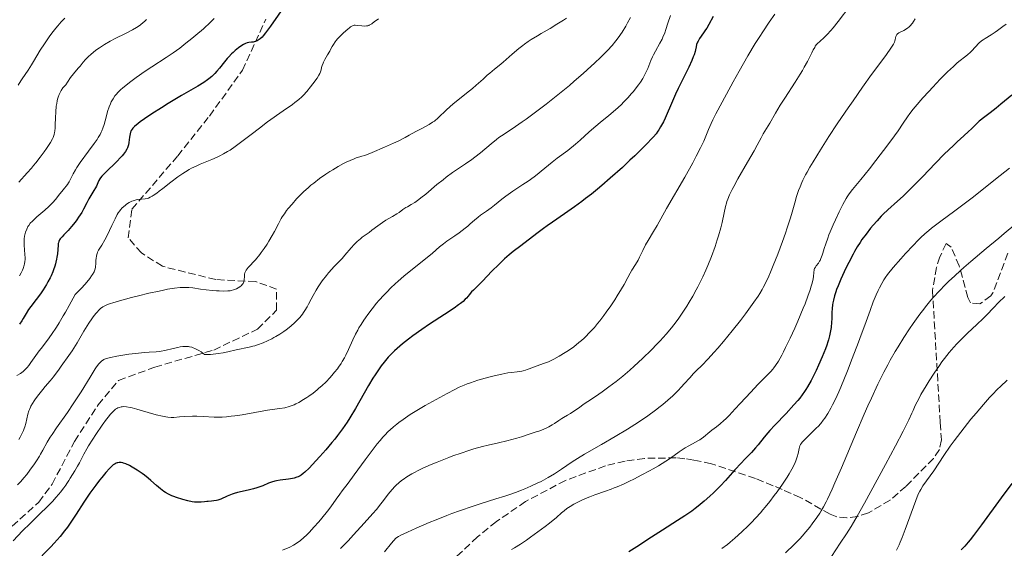
# Model space of a CAD drawing. Units: metres. Extents: x 651285 to 654736, y 4753233 to 4755621.
# Drawn here: x 653282 to 653512, y 4754392 to 4754516 of the extents above; entities that cross this region are included whole.
import ezdxf

# ---------------------------------------------------------------- set-up
doc = ezdxf.new("R2010")
doc.units = ezdxf.units.M
doc.header["$MEASUREMENT"] = 0
doc.linetypes.add('DGN Style 3', pattern=[2.435891, 1.739922, -0.695969])
for name, color, linetype, lineweight in [('Curva de nivel directora', 30, 'Continuous', 30), ('Curva de nivel intermedia', 30, 'Continuous', 0), ('Senda', 7, 'DGN Style 3', 0), ('Zona arbolada', 92, 'DGN Style 3', 0)]:
    doc.layers.add(name, color=color, linetype=linetype, lineweight=lineweight)

msp = doc.modelspace()

# ---------------------------------------------------------------- linework, layer by layer
at = {"layer": 'Curva de nivel directora', "color": 30, "linetype": 'Continuous', "lineweight": 30, "flags": 128}
for points, elevation in [([(653344.05, 4754519.15), (653340.47, 4754514.01), (653339.33, 4754512.45), (653338.8, 4754511.8), (653338.52, 4754511.49), (653338.05, 4754511.06), (653337.61, 4754510.74), (653337.38, 4754510.61), (653337.03, 4754510.46), (653336.66, 4754510.35), (653336.47, 4754510.32), (653336.05, 4754510.27), (653335.43, 4754510.2), (653335.08, 4754510.12), (653334.69, 4754510), (653334.49, 4754509.92), (653334.16, 4754509.76), (653333.81, 4754509.55), (653333.06, 4754509.02), (653332.27, 4754508.37), (653331.75, 4754507.89), (653331.4, 4754507.55), (653330.74, 4754506.86), (653330.39, 4754506.47), (653329.75, 4754505.69), (653328.57, 4754504.2), (653328, 4754503.52)], 900), ([(653443.83, 4754516.32), (653442.84, 4754514.45), (653442.35, 4754513.59), (653442.1, 4754513.19), (653441.59, 4754512.45), (653440.68, 4754511.15), (653440.34, 4754510.58), (653440.2, 4754510.3), (653440.01, 4754509.75), (653439.87, 4754509.22), (653439.72, 4754508.5), (653439.64, 4754508.12), (653439.4, 4754507.31), (653439.23, 4754506.85), (653438.9, 4754506.04), (653438.18, 4754504.47), (653437.18, 4754502.42), (653435.71, 4754499.46), (653435.07, 4754498.13), (653434.36, 4754496.54), (653433.7, 4754494.91), (653433.38, 4754494.15), (653432.65, 4754492.53), (653432.24, 4754491.71), (653431.59, 4754490.51), (653431.19, 4754489.83), (653430.95, 4754489.48), (653430.52, 4754488.9), (653429.97, 4754488.23), (653429.63, 4754487.85), (653428.31, 4754486.45), (653427.45, 4754485.59), (653425.54, 4754483.75), (653424.44, 4754482.71), (653422.66, 4754481.06), (653419.78, 4754478.5), (653417.83, 4754476.81), (653416.86, 4754475.99), (653415.43, 4754474.83), (653414.06, 4754473.75), (653413.18, 4754473.07), (653411.49, 4754471.83), (653409.15, 4754470.17), (653406.37, 4754468.27), (653405.12, 4754467.41), (653404.25, 4754466.79), (653402.65, 4754465.61), (653398.95, 4754462.76), (653397.14, 4754461.4), (653396.2, 4754460.65), (653395.11, 4754459.68), (653394.48, 4754459.07), (653393.78, 4754458.38), (653392.21, 4754456.78), (653389.99, 4754454.48), (653388.9, 4754453.39), (653387.88, 4754452.41), (653387.41, 4754451.98), (653386.87, 4754451.27), (653386.62, 4754450.95), (653386.24, 4754450.52), (653385.98, 4754450.25), (653385.45, 4754449.75), (653384.86, 4754449.26), (653384.42, 4754448.93), (653383.39, 4754448.2), (653381.15, 4754446.72), (653377.63, 4754444.4), (653375.86, 4754443.22), (653373.7, 4754441.69), (653372.71, 4754440.95), (653371.32, 4754439.85), (653370.06, 4754438.76), (653369.46, 4754438.21), (653368.48, 4754437.23)], 925), ([(653328, 4754503.52), (653327.49, 4754502.96), (653327.22, 4754502.69), (653326.81, 4754502.3), (653326.13, 4754501.74), (653325.76, 4754501.47), (653324.95, 4754500.91), (653323.51, 4754500.03), (653319.74, 4754497.86), (653316.61, 4754495.99), (653315.02, 4754495), (653312.82, 4754493.59), (653311.04, 4754492.38), (653310.09, 4754491.69), (653309.56, 4754491.28), (653308.74, 4754490.6), (653308.33, 4754490.19), (653308.18, 4754490.01), (653307.96, 4754489.66), (653307.86, 4754489.42), (653307.81, 4754489.26), (653307.72, 4754488.88), (653307.61, 4754488.09), (653307.44, 4754486.9), (653307.34, 4754486.32), (653307.21, 4754485.86), (653307.13, 4754485.63), (653306.98, 4754485.29), (653306.65, 4754484.74), (653306.16, 4754484.11), (653305.84, 4754483.74), (653305.46, 4754483.34), (653304.59, 4754482.46), (653301.94, 4754479.86), (653301.14, 4754479.03), (653300.8, 4754478.63), (653300.65, 4754478.4), (653300.42, 4754477.99), (653300.19, 4754477.47), (653299.84, 4754476.7), (653299.63, 4754476.28), (653299.24, 4754475.62), (653298.55, 4754474.47), (653298.11, 4754473.69), (653297.62, 4754472.75), (653296.85, 4754471.31), (653296.41, 4754470.54), (653295.7, 4754469.39), (653295.31, 4754468.83), (653294.9, 4754468.28), (653294.06, 4754467.25), (653293.22, 4754466.33), (653292.24, 4754465.28), (653291.84, 4754464.85), (653291.41, 4754464.33), (653291.26, 4754464.11), (653291.05, 4754463.72), (653290.97, 4754463.46), (653290.93, 4754463.27), (653290.88, 4754462.86), (653290.72, 4754460.85), (653290.61, 4754460.05), (653290.54, 4754459.64), (653290.39, 4754458.9), (653290.29, 4754458.52), (653290.12, 4754457.96), (653289.82, 4754457.09), (653289.65, 4754456.65), (653289.25, 4754455.75), (653289.02, 4754455.28), (653288.53, 4754454.34), (653288.17, 4754453.71), (653287.39, 4754452.44), (653286.76, 4754451.51), (653285.78, 4754450.17), (653284.54, 4754448.55), (653284.02, 4754447.84), (653283.41, 4754446.91), (653282.75, 4754445.79), (653282.4, 4754445.22), (653281.86, 4754444.41)], 900), ([(653513.57, 4754497.89), (653511.04, 4754495.79), (653509.93, 4754494.87), (653508.51, 4754493.77), (653506.96, 4754492.63), (653506.3, 4754492.1), (653505.99, 4754491.83), (653505.39, 4754491.26), (653504.18, 4754490.05), (653503.52, 4754489.41), (653502.43, 4754488.4), (653500.84, 4754486.99), (653500.03, 4754486.25), (653498.8, 4754485.1), (653497.91, 4754484.22), (653495.72, 4754481.97), (653492.8, 4754478.93), (653491.22, 4754477.29), (653489.66, 4754475.73), (653488.92, 4754475.01), (653488.22, 4754474.34), (653486.91, 4754473.15), (653484.63, 4754471.11), (653483.6, 4754470.14), (653483.1, 4754469.64)], 950), ([(653483.1, 4754469.64), (653482.13, 4754468.6), (653481.21, 4754467.55), (653480.63, 4754466.85), (653479.56, 4754465.48), (653478.61, 4754464.17), (653478.16, 4754463.52), (653477.51, 4754462.51), (653476.87, 4754461.42), (653476.54, 4754460.82), (653475.53, 4754458.87), (653474.87, 4754457.5), (653473.69, 4754454.92), (653473.03, 4754453.36), (653472.7, 4754452.49), (653472.51, 4754451.97), (653472.2, 4754451.01), (653471.95, 4754450.01), (653471.82, 4754449.38), (653471.75, 4754448.96), (653471.66, 4754448.12), (653471.6, 4754447.14), (653471.55, 4754445.69), (653471.51, 4754444.87), (653471.4, 4754443.62), (653471.29, 4754442.9), (653471.05, 4754441.69), (653470.81, 4754440.78), (653470.66, 4754440.28), (653470.4, 4754439.49), (653470.09, 4754438.64), (653469.35, 4754436.79), (653468.5, 4754434.87), (653467.9, 4754433.61), (653467.5, 4754432.79), (653466.72, 4754431.28), (653465.89, 4754429.8), (653465.48, 4754429.14), (653465.21, 4754428.73), (653464.65, 4754427.92), (653464.07, 4754427.14), (653463.65, 4754426.63), (653462.72, 4754425.55), (653460.88, 4754423.57), (653458.28, 4754420.85), (653457.13, 4754419.61), (653456.63, 4754419.04), (653455.77, 4754418.01), (653454.4, 4754416.27), (653453.78, 4754415.52), (653452.79, 4754414.44), (653451.28, 4754412.89), (653450.41, 4754411.98), (653448.93, 4754410.37), (653446.73, 4754407.93), (653445.56, 4754406.68), (653443.94, 4754405.04), (653443.1, 4754404.25), (653441.79, 4754403.07), (653440.38, 4754401.92), (653439.63, 4754401.34), (653438.85, 4754400.78), (653437.23, 4754399.66), (653435.53, 4754398.54), (653432.05, 4754396.33), (653429.47, 4754394.66), (653426.01, 4754392.41), (653424.21, 4754391.28)], 950), ([(653368.48, 4754437.23), (653368.01, 4754436.73), (653367.34, 4754435.95), (653367.01, 4754435.55), (653366.36, 4754434.7), (653365.88, 4754434.03), (653364.91, 4754432.57), (653364.42, 4754431.78), (653363.41, 4754430.07), (653361.37, 4754426.48), (653360.36, 4754424.72), (653359.04, 4754422.54), (653358.37, 4754421.5), (653357.31, 4754419.96), (653356.15, 4754418.39), (653355.52, 4754417.58), (653354.85, 4754416.76), (653353.45, 4754415.09), (653352.02, 4754413.48), (653351.11, 4754412.48), (653349.49, 4754410.79), (653348.55, 4754409.88), (653348.14, 4754409.53), (653347.65, 4754409.17), (653347.42, 4754409.02), (653346.97, 4754408.78), (653346.67, 4754408.65), (653346.01, 4754408.46), (653345.6, 4754408.38), (653344.7, 4754408.23), (653342.79, 4754407.98), (653341.9, 4754407.82), (653341.49, 4754407.73), (653340.74, 4754407.5), (653340.05, 4754407.25), (653338.72, 4754406.7), (653337.78, 4754406.34), (653337.29, 4754406.17), (653336.52, 4754405.94), (653335.32, 4754405.62), (653332.82, 4754405.08), (653331.99, 4754404.86), (653331.58, 4754404.72), (653331.18, 4754404.58), (653330.39, 4754404.24), (653328.91, 4754403.58), (653328.23, 4754403.33), (653327.91, 4754403.24), (653327.29, 4754403.13), (653326.7, 4754403.07), (653325.97, 4754403.02), (653325.61, 4754402.99), (653325.09, 4754402.93), (653324.34, 4754402.84), (653323.9, 4754402.82), (653323.15, 4754402.84), (653322.72, 4754402.88), (653322.24, 4754402.96), (653321.17, 4754403.18), (653320.04, 4754403.47), (653318.57, 4754403.93), (653317.91, 4754404.17), (653317.47, 4754404.35), (653316.68, 4754404.71), (653316.01, 4754405.09), (653315.6, 4754405.36), (653314.8, 4754405.97), (653313.86, 4754406.77), (653312.57, 4754407.92), (653311.95, 4754408.45), (653311.08, 4754409.16), (653310.52, 4754409.57), (653309.38, 4754410.34), (653308.17, 4754411.06), (653307.56, 4754411.38), (653306.68, 4754411.78), (653306.2, 4754411.96), (653305.98, 4754412.02), (653305.64, 4754412.09), (653305.32, 4754412.11), (653305.17, 4754412.11), (653304.86, 4754412.07), (653304.7, 4754412.04), (653304.48, 4754411.96), (653304.24, 4754411.84), (653304.09, 4754411.75), (653303.77, 4754411.53), (653303.27, 4754411.09), (653302.9, 4754410.72), (653302.08, 4754409.8), (653301.09, 4754408.63), (653300.55, 4754407.96), (653299.69, 4754406.84), (653298.79, 4754405.61), (653298.33, 4754404.96), (653296.93, 4754402.87), (653295.09, 4754400.01), (653294.21, 4754398.66), (653293.06, 4754396.98), (653292.43, 4754396.14), (653291.35, 4754394.8)], 925), ([(653513.6, 4754407.19), (653511.13, 4754403.88), (653506.51, 4754397.54), (653504.64, 4754395.04), (653503.88, 4754394.05), (653503.43, 4754393.5), (653502.67, 4754392.6), (653502.35, 4754392.24), (653501.81, 4754391.69)], 975), ([(653291.35, 4754394.8), (653289.99, 4754393.27), (653289.18, 4754392.4), (653288.27, 4754391.44), (653286.22, 4754389.37), (653281.97, 4754385.17), (653280.18, 4754383.39)], 925)]:
    msp.add_lwpolyline(points, dxfattribs=dict(at, elevation=elevation))
at = {"layer": 'Curva de nivel intermedia', "color": 30, "linetype": 'Continuous', "lineweight": 0, "flags": 128}
for points, elevation in [([(653475.8, 4754518.69), (653473.06, 4754515.16), (653471.86, 4754513.66), (653471.33, 4754513.05), (653470.45, 4754512.08), (653469.75, 4754511.39), (653468.74, 4754510.5), (653468.25, 4754510.02), (653468.03, 4754509.77), (653467.72, 4754509.34), (653467.57, 4754509.1), (653467.25, 4754508.52), (653466.89, 4754507.8), (653466.29, 4754506.56), (653465.89, 4754505.79), (653465.14, 4754504.44), (653464.69, 4754503.66), (653464.17, 4754502.81), (653463.01, 4754500.97), (653460.57, 4754497.2), (653459.53, 4754495.56), (653458.4, 4754493.7), (653457.13, 4754491.41), (653455.56, 4754488.86), (653455.08, 4754487.96), (653454.15, 4754486.22), (653453.42, 4754484.9), (653451.91, 4754482.27), (653449.66, 4754478.35), (653448.7, 4754476.62), (653448.31, 4754475.88), (653447.71, 4754474.65), (653447.29, 4754473.65), (653447.09, 4754473.06), (653446.97, 4754472.68), (653446.77, 4754471.91), (653446.45, 4754470.47), (653445.96, 4754468.21), (653445.64, 4754466.94), (653445.12, 4754465.09), (653444.81, 4754464.11), (653444.31, 4754462.6), (653443.45, 4754460.25), (653442.6, 4754458.14), (653442.14, 4754457.08), (653441.43, 4754455.5), (653440.68, 4754453.95), (653440.29, 4754453.18), (653439.9, 4754452.43), (653439.09, 4754450.96), (653438.27, 4754449.55), (653437.73, 4754448.65), (653436.65, 4754446.98), (653435.87, 4754445.84), (653435.48, 4754445.3), (653434.68, 4754444.25), (653434.12, 4754443.55), (653432.89, 4754442.11), (653431.48, 4754440.55), (653430.7, 4754439.73), (653429.44, 4754438.44), (653427.39, 4754436.43), (653425.42, 4754434.6), (653424.38, 4754433.68), (653422.8, 4754432.32), (653421.18, 4754431.01), (653420.36, 4754430.38), (653419.54, 4754429.77), (653417.93, 4754428.62), (653416.39, 4754427.57), (653414.56, 4754426.34), (653413.77, 4754425.82), (653412.38, 4754424.84), (653411.1, 4754423.92), (653410.58, 4754423.57), (653409.87, 4754423.15), (653408.94, 4754422.65), (653408.49, 4754422.39), (653407.79, 4754421.93), (653406.81, 4754421.24), (653406.27, 4754420.89), (653405.47, 4754420.44), (653405, 4754420.21), (653404.17, 4754419.86), (653403.15, 4754419.46), (653402.55, 4754419.25), (653401.17, 4754418.79), (653399.08, 4754418.14)], 935), ([(653292.48, 4754515.91), (653291.64, 4754515.03), (653290.86, 4754514.15), (653290.37, 4754513.57), (653289.45, 4754512.42), (653288.82, 4754511.58), (653287.69, 4754509.95), (653286.72, 4754508.43), (653285.16, 4754505.82), (653284.69, 4754505.03), (653283.88, 4754503.74), (653283.23, 4754502.75), (653282.52, 4754501.72), (653282.21, 4754501.27), (653281.58, 4754500.28)], 885), ([(653327.34, 4754515.8), (653326.51, 4754515.01), (653324.82, 4754513.46), (653323.07, 4754511.93), (653322.16, 4754511.18), (653320.76, 4754510.06), (653319.29, 4754508.94), (653318.53, 4754508.39), (653317.74, 4754507.83), (653316.11, 4754506.72), (653312.82, 4754504.55), (653311.26, 4754503.51), (653309.13, 4754502.03), (653307.89, 4754501.12), (653307.15, 4754500.56), (653305.92, 4754499.56), (653305.54, 4754499.23), (653304.92, 4754498.64), (653304.44, 4754498.11), (653304.18, 4754497.78), (653303.73, 4754497.09), (653303.32, 4754496.33), (653303.12, 4754495.91), (653302.84, 4754495.23), (653302.45, 4754494.09), (653302.09, 4754492.81), (653301.62, 4754491.04), (653301.36, 4754490.23), (653301.12, 4754489.57), (653300.98, 4754489.25), (653300.74, 4754488.77), (653300.29, 4754488.01), (653300.02, 4754487.59), (653299.35, 4754486.63), (653298.02, 4754484.84), (653296.09, 4754482.21), (653295.27, 4754481.01), (653294.93, 4754480.48), (653294.4, 4754479.55), (653294.01, 4754478.78), (653293.64, 4754477.98), (653293.48, 4754477.66), (653293.36, 4754477.44), (653293.11, 4754477.06), (653292.09, 4754475.81), (653291.03, 4754474.46), (653290.36, 4754473.65), (653289.6, 4754472.8), (653289.18, 4754472.37), (653288.73, 4754471.93), (653287.79, 4754471.08), (653285.97, 4754469.5), (653285.22, 4754468.83), (653284.9, 4754468.53), (653284.41, 4754467.99), (653284.05, 4754467.51), (653283.86, 4754467.21), (653283.56, 4754466.6), (653283.3, 4754465.94), (653283.19, 4754465.58), (653283.05, 4754465), (653282.97, 4754464.36), (653282.94, 4754464.02), (653282.94, 4754463.66), (653282.96, 4754462.92), (653283.16, 4754460.73), (653283.2, 4754459.93), (653283.19, 4754459.56), (653283.14, 4754459.04), (653283.05, 4754458.52), (653282.98, 4754458.24), (653282.73, 4754457.46), (653282.56, 4754457.05), (653282.25, 4754456.41), (653281.86, 4754455.74)], 895), ([(653409.58, 4754515.88), (653408.89, 4754515.43), (653407.37, 4754514.48), (653405.78, 4754513.53), (653403.73, 4754512.34), (653402.83, 4754511.81), (653401.33, 4754510.9), (653400.7, 4754510.49), (653399.82, 4754509.87), (653399.39, 4754509.55), (653398.48, 4754508.82), (653396.92, 4754507.5), (653394.79, 4754505.65), (653393.87, 4754504.86), (653392.8, 4754503.98), (653391.68, 4754503.09), (653391.12, 4754502.6), (653390.12, 4754501.69), (653388.54, 4754500.24), (653387.65, 4754499.48), (653386.23, 4754498.36), (653384.21, 4754496.78), (653383.17, 4754495.91), (653381.62, 4754494.48), (653379.66, 4754492.65), (653378.76, 4754491.89), (653378.35, 4754491.58), (653377.57, 4754491.07), (653376.84, 4754490.67), (653375.49, 4754490.02), (653374.46, 4754489.47), (653372.88, 4754488.57), (653371.91, 4754488.03), (653370.28, 4754487.19), (653369.21, 4754486.68), (653367.11, 4754485.75), (653364.27, 4754484.55), (653362.5, 4754483.84), (653361.82, 4754483.67), (653361.37, 4754483.55), (653360.47, 4754483.25), (653360.02, 4754483.08), (653359.11, 4754482.7), (653358.2, 4754482.27), (653357.58, 4754481.95), (653356.32, 4754481.26), (653355.03, 4754480.49), (653354.37, 4754480.08), (653353.4, 4754479.44), (653351.96, 4754478.43), (653350.6, 4754477.4), (653349.95, 4754476.88), (653349.34, 4754476.35), (653348.21, 4754475.32), (653347.2, 4754474.32), (653346.6, 4754473.68), (653345.53, 4754472.49), (653344.64, 4754471.44), (653344.25, 4754470.95), (653343.73, 4754470.22), (653343.25, 4754469.49), (653343.02, 4754469.12), (653342.35, 4754467.9), (653341.42, 4754466.11), (653340.9, 4754465.15), (653340.11, 4754463.8), (653339.68, 4754463.13), (653339.01, 4754462.12), (653338.32, 4754461.17), (653337.98, 4754460.71), (653336.96, 4754459.48), (653335.32, 4754457.66), (653334.84, 4754457.07), (653334.65, 4754456.75), (653334.56, 4754456.55), (653334.51, 4754456.42), (653334.46, 4754456.14), (653334.42, 4754455.6), (653334.36, 4754454.82), (653334.29, 4754454.45), (653334.24, 4754454.28), (653334.08, 4754453.96), (653333.88, 4754453.67), (653333.72, 4754453.5), (653333.36, 4754453.18), (653332.91, 4754452.88), (653332.57, 4754452.7), (653332.34, 4754452.6), (653331.86, 4754452.43), (653331.35, 4754452.3), (653331.06, 4754452.25), (653330.56, 4754452.2), (653329.62, 4754452.17), (653328.52, 4754452.2), (653327.91, 4754452.23), (653326.95, 4754452.3)], 910), ([(653433.88, 4754516.54), (653433.27, 4754514.72), (653432.8, 4754513.23), (653432.55, 4754512.52), (653432.14, 4754511.5), (653431.92, 4754511.01), (653431.42, 4754510.06), (653430.39, 4754508.23), (653429.92, 4754507.33), (653429.72, 4754506.89), (653429.33, 4754505.99), (653428.6, 4754504.18), (653428.17, 4754503.24), (653427.67, 4754502.28), (653427.41, 4754501.85), (653426.86, 4754500.97), (653426.4, 4754500.31), (653425.65, 4754499.31), (653425.25, 4754498.8), (653424.83, 4754498.3), (653423.94, 4754497.3), (653423.01, 4754496.33), (653422.36, 4754495.69), (653421.04, 4754494.48), (653419.53, 4754493.21), (653417.49, 4754491.57), (653416.47, 4754490.72), (653414.93, 4754489.35), (653412.8, 4754487.43), (653411.68, 4754486.46), (653409.89, 4754485.03), (653407.45, 4754483.18), (653406.26, 4754482.26), (653404.57, 4754480.89), (653402.37, 4754479.11), (653401.24, 4754478.25), (653400.65, 4754477.84), (653399.45, 4754477.03), (653397.07, 4754475.48), (653395.96, 4754474.72), (653395.45, 4754474.35), (653394.49, 4754473.61), (653392.79, 4754472.22), (653392.02, 4754471.6), (653390.91, 4754470.79), (653389.57, 4754469.86), (653388.97, 4754469.42), (653388.16, 4754468.76), (653387.12, 4754467.85), (653386.55, 4754467.36), (653385.92, 4754466.84), (653384.56, 4754465.78), (653383.54, 4754465.05), (653381.7, 4754463.83), (653380.86, 4754463.2), (653379.99, 4754462.46), (653378.33, 4754461.02), (653377.1, 4754460.01), (653373.65, 4754457.3), (653371.64, 4754455.65), (653370.27, 4754454.46), (653369.6, 4754453.85), (653368.6, 4754452.9), (653367.64, 4754451.94), (653367.02, 4754451.28), (653365.83, 4754449.96), (653365.27, 4754449.3), (653364.21, 4754447.99), (653363.25, 4754446.72), (653362.66, 4754445.9), (653362.3, 4754445.36), (653361.64, 4754444.35), (653361.15, 4754443.54), (653360.86, 4754443.03), (653360.35, 4754442.07), (653359.72, 4754440.77), (653358.73, 4754438.53), (653358.1, 4754437.21), (653357.77, 4754436.59), (653357.25, 4754435.7), (653356.98, 4754435.27), (653356.41, 4754434.42), (653356.11, 4754434.01), (653355.48, 4754433.21), (653354.83, 4754432.43), (653354.38, 4754431.93), (653353.49, 4754430.99), (653352.48, 4754430.04), (653351.81, 4754429.45), (653351.36, 4754429.07), (653350.44, 4754428.34)], 920), ([(653365.74, 4754515.78), (653365.39, 4754515.54), (653364.78, 4754515.11), (653364.14, 4754514.62), (653363.86, 4754514.44), (653363.57, 4754514.28), (653363.42, 4754514.22), (653363.19, 4754514.16), (653362.94, 4754514.11), (653362.4, 4754514.08), (653361.84, 4754514.11), (653360.81, 4754514.24), (653360.28, 4754514.29), (653360.04, 4754514.26), (653359.79, 4754514.19), (653359.66, 4754514.14), (653359.21, 4754513.88), (653358.94, 4754513.68), (653358.53, 4754513.35), (653357.58, 4754512.51), (653356.84, 4754511.79), (653356.16, 4754511.06), (653355.86, 4754510.72)], 905), ([(653458.29, 4754516.83), (653456.97, 4754514.97), (653455.44, 4754512.75), (653454.74, 4754511.67), (653453.69, 4754510), (653451.97, 4754507.12), (653449.95, 4754503.57), (653448.53, 4754501.03), (653445.94, 4754496.28), (653444.52, 4754493.56), (653443.81, 4754492.14), (653443.42, 4754491.32), (653442.79, 4754489.92), (653441.66, 4754487.21), (653440.94, 4754485.64), (653439.93, 4754483.66), (653439.12, 4754482.14), (653437.23, 4754478.76), (653432.95, 4754471.43), (653430.76, 4754467.48), (653429.91, 4754466.06), (653428.67, 4754463.98), (653428.1, 4754462.98), (653427.43, 4754461.64), (653426.7, 4754460.1), (653426.34, 4754459.39), (653425.75, 4754458.36), (653424.91, 4754457.02), (653424.51, 4754456.35), (653423.94, 4754455.33), (653423.06, 4754453.7), (653422.48, 4754452.68), (653421.48, 4754451.04), (653420.9, 4754450.12), (653419.94, 4754448.69)], 930), ([(653424.55, 4754516.07), (653423.89, 4754514.81), (653423.46, 4754514.06), (653422.61, 4754512.68), (653421.68, 4754511.34)], 915), ([(653491.02, 4754515.76), (653490.66, 4754515.11), (653490.43, 4754514.77), (653490.28, 4754514.58), (653489.95, 4754514.22), (653489.56, 4754513.85), (653489.34, 4754513.66), (653488.98, 4754513.4), (653488.4, 4754513.04), (653487.21, 4754512.46), (653486.89, 4754512.24), (653486.76, 4754512.11), (653486.66, 4754511.96), (653486.51, 4754511.64), (653486.42, 4754511.29), (653486.34, 4754510.82), (653486.3, 4754510.59), (653486.21, 4754510.3), (653486.14, 4754510.14), (653485.97, 4754509.82), (653485.51, 4754509.11), (653484.16, 4754507.22), (653480.87, 4754502.73), (653478.77, 4754499.82), (653476.52, 4754496.64)], 940), ([(653311.56, 4754515.6), (653311.06, 4754515.14), (653310.75, 4754514.87), (653310.16, 4754514.39), (653309.57, 4754513.97), (653309.17, 4754513.72), (653308.31, 4754513.22), (653306.61, 4754512.34), (653304.19, 4754511.13), (653303.09, 4754510.56), (653301.74, 4754509.79), (653301, 4754509.32), (653300.56, 4754509.02), (653299.74, 4754508.41), (653298.57, 4754507.46), (653298.03, 4754506.98), (653297.32, 4754506.29), (653296.74, 4754505.63), (653296.02, 4754504.72), (653295.59, 4754504.21), (653294.49, 4754502.93), (653293.82, 4754502.07), (653293.08, 4754501), (653292.69, 4754500.37), (653292.28, 4754499.93), (653292.04, 4754499.64), (653291.62, 4754499.05), (653291.44, 4754498.74), (653291.14, 4754498.11), (653290.89, 4754497.44), (653290.77, 4754496.97), (653290.69, 4754496.64), (653290.57, 4754495.95), (653290.48, 4754495.33), (653290.36, 4754494.01), (653290.28, 4754492.67), (653290.21, 4754491.02), (653290.18, 4754490.32), (653290.11, 4754489.54), (653290.07, 4754489.2), (653289.97, 4754488.74), (653289.82, 4754488.29), (653289.73, 4754488.07), (653289.56, 4754487.71), (653289.1, 4754486.9), (653288.18, 4754485.49), (653287.62, 4754484.69), (653286.69, 4754483.42), (653285.69, 4754482.13), (653285.18, 4754481.51), (653284.67, 4754480.91), (653283.66, 4754479.76), (653281.72, 4754477.63)], 890), ([(653512.29, 4754514.55), (653511.54, 4754513.96), (653510.25, 4754513.02), (653509.7, 4754512.63), (653508.76, 4754512.02), (653507.39, 4754511.19), (653506.88, 4754510.86), (653506.54, 4754510.61), (653505.94, 4754510.08), (653504.27, 4754508.32), (653503.94, 4754508.01), (653503.23, 4754507.38), (653500.88, 4754505.45), (653499.87, 4754504.58), (653499.34, 4754504.1), (653498.47, 4754503.27), (653496.9, 4754501.68), (653495.15, 4754499.82), (653494.22, 4754498.81), (653492.83, 4754497.28), (653491.03, 4754495.21), (653490.56, 4754494.63), (653489.81, 4754493.66), (653489.23, 4754492.84), (653488.27, 4754491.36), (653487.05, 4754489.59), (653486.23, 4754488.45), (653484.64, 4754486.3), (653481.83, 4754482.63), (653480.35, 4754480.72), (653478.34, 4754478.21), (653476.41, 4754475.87), (653475.65, 4754474.87), (653475.16, 4754474.15), (653474.91, 4754473.75)], 945), ([(653421.68, 4754511.34), (653421.16, 4754510.65), (653420.27, 4754509.56), (653419.18, 4754508.36), (653418.55, 4754507.71), (653417.61, 4754506.77), (653416.19, 4754505.41), (653415.41, 4754504.69), (653413.5, 4754502.97), (653411.41, 4754501.16), (653410.3, 4754500.22), (653407.98, 4754498.31), (653404.84, 4754495.81), (653403.31, 4754494.63), (653401.17, 4754493.02), (653400.19, 4754492.31), (653399.29, 4754491.68), (653397.69, 4754490.59), (653395.04, 4754488.84), (653393.85, 4754488), (653393.26, 4754487.54), (653392.06, 4754486.57), (653389.54, 4754484.49), (653388.19, 4754483.44), (653387.49, 4754482.92), (653386.03, 4754481.9), (653383.02, 4754479.84), (653381.53, 4754478.75), (653380.79, 4754478.18), (653379.36, 4754477.02), (653376.75, 4754474.83), (653375.62, 4754473.92), (653375.1, 4754473.53), (653374.17, 4754472.89), (653373.37, 4754472.39), (653372.48, 4754471.87), (653372.12, 4754471.65), (653371.42, 4754471.18), (653370.53, 4754470.55), (653370, 4754470.2), (653368.99, 4754469.61), (653367.42, 4754468.69), (653366.63, 4754468.19), (653365.53, 4754467.41), (653364.17, 4754466.35), (653363.5, 4754465.85), (653362.84, 4754465.37), (653361.94, 4754464.72), (653361.48, 4754464.37), (653360.77, 4754463.77), (653360.42, 4754463.43), (653360.05, 4754463.06), (653359.32, 4754462.25), (653357.88, 4754460.56), (653357.22, 4754459.79), (653356.33, 4754458.84), (653355.29, 4754457.79), (653354.79, 4754457.28), (653354.05, 4754456.44), (653353.57, 4754455.83), (653352.6, 4754454.53), (653351.66, 4754453.12), (653351.19, 4754452.36), (653350.49, 4754451.15), (653350.02, 4754450.28), (653349.38, 4754449.08), (653349.04, 4754448.48), (653348.51, 4754447.6), (653348.23, 4754447.18), (653347.94, 4754446.78), (653347.33, 4754446.01), (653346.67, 4754445.28), (653346.21, 4754444.82), (653345.23, 4754443.95), (653344.16, 4754443.11), (653343.6, 4754442.7), (653342.71, 4754442.12), (653341.78, 4754441.56), (653341.3, 4754441.29), (653340.8, 4754441.03), (653339.79, 4754440.54), (653338.77, 4754440.1), (653337.46, 4754439.6), (653336.84, 4754439.4), (653336.4, 4754439.27), (653335.55, 4754439.06), (653332.48, 4754438.41), (653330.52, 4754437.96), (653329.43, 4754437.74), (653328.28, 4754437.54), (653327.7, 4754437.46), (653326.52, 4754437.36), (653325.94, 4754437.33), (653325.08, 4754437.35), (653324.28, 4754437.95), (653323.78, 4754438.27), (653323.46, 4754438.46), (653322.85, 4754438.76), (653322.41, 4754438.93), (653322.14, 4754439.02), (653321.6, 4754439.14)], 915), ([(653355.86, 4754510.72), (653355.61, 4754510.4), (653355.2, 4754509.8), (653354.88, 4754509.26), (653354.51, 4754508.57), (653354.32, 4754508.22), (653353.83, 4754507.38), (653353.15, 4754506.23), (653352.87, 4754505.67), (653352.76, 4754505.4), (653352.58, 4754504.89), (653352.44, 4754504.42), (653352.31, 4754503.86), (653352.25, 4754503.61), (653352.11, 4754503.17), (653352.02, 4754502.95), (653351.82, 4754502.59), (653351.37, 4754501.89), (653350.4, 4754500.57), (653349.83, 4754499.84), (653348.97, 4754498.78), (653348.23, 4754497.96), (653347.83, 4754497.56), (653347.12, 4754496.93), (653346.19, 4754496.2), (653345.62, 4754495.78), (653343.44, 4754494.23), (653339.82, 4754491.66), (653337.89, 4754490.24), (653335.99, 4754488.77), (653333.5, 4754486.85), (653332.27, 4754485.95), (653331.05, 4754485.11), (653330.44, 4754484.73), (653329.54, 4754484.2), (653328.63, 4754483.72), (653328.03, 4754483.44), (653326.83, 4754482.91), (653325.64, 4754482.42), (653324.06, 4754481.78), (653323.27, 4754481.44), (653322.08, 4754480.87), (653321.49, 4754480.55), (653320.61, 4754480.03), (653320.02, 4754479.66), (653318.88, 4754478.87), (653317.24, 4754477.64), (653315.32, 4754476.11), (653314.51, 4754475.47), (653313.98, 4754475.07), (653313.1, 4754474.46), (653312.85, 4754474.31), (653312.4, 4754474.06), (653312, 4754473.89), (653311.74, 4754473.81), (653311.24, 4754473.7), (653310.36, 4754473.6), (653309.52, 4754473.52), (653309.09, 4754473.45), (653308.66, 4754473.34), (653308.45, 4754473.27), (653308.13, 4754473.15), (653307.5, 4754472.82), (653306.9, 4754472.43), (653306.53, 4754472.15), (653305.87, 4754471.58), (653305.47, 4754471.16), (653305.29, 4754470.94), (653304.95, 4754470.45), (653304.72, 4754470.06), (653304.19, 4754469.05), (653303.44, 4754467.48), (653302.32, 4754465.14), (653301.78, 4754464.1), (653301.08, 4754462.9), (653300.37, 4754461.75), (653300.12, 4754461.23), (653300.01, 4754460.96), (653299.85, 4754460.39), (653299.75, 4754459.78), (653299.7, 4754459.35), (653299.68, 4754458.45), (653299.67, 4754458.01), (653299.65, 4754457.78), (653299.58, 4754457.38), (653299.42, 4754456.92), (653299.3, 4754456.65), (653298.96, 4754456.05), (653298.73, 4754455.7), (653298.31, 4754455.12), (653297.58, 4754454.21), (653297.13, 4754453.69), (653296.34, 4754452.84), (653294.88, 4754451.35), (653293.48, 4754448.76), (653292.64, 4754447.26), (653292.12, 4754446.36), (653291.16, 4754444.75), (653290.51, 4754443.71), (653289.37, 4754442), (653288.41, 4754440.68)], 905), ([(653476.52, 4754496.64), (653475.37, 4754494.98), (653473.84, 4754492.74), (653472.83, 4754491.24), (653470.89, 4754488.29), (653468.9, 4754485.15), (653467.18, 4754482.33), (653466.45, 4754481.08), (653465.82, 4754479.96), (653465.46, 4754479.28), (653464.84, 4754478.06), (653464.58, 4754477.52), (653464.15, 4754476.54), (653463.81, 4754475.68), (653463.63, 4754475.17), (653463.34, 4754474.23), (653462.92, 4754472.77), (653462.33, 4754470.61), (653461.92, 4754469.24), (653461.18, 4754466.97), (653460.75, 4754465.7), (653460.06, 4754463.73), (653458.97, 4754460.78), (653457.91, 4754458.13), (653457.25, 4754456.57), (653456.83, 4754455.63), (653456.06, 4754453.98), (653455.53, 4754452.96), (653455.28, 4754452.49), (653454.74, 4754451.59), (653454.34, 4754450.97), (653453.38, 4754449.58), (653451.41, 4754446.88), (653450.23, 4754445.32), (653448.29, 4754442.85), (653446.26, 4754440.39), (653444.94, 4754438.84), (653444.1, 4754437.89), (653442.6, 4754436.23), (653441.27, 4754434.85), (653439.9, 4754433.52), (653439.29, 4754432.9), (653438.38, 4754431.91), (653437.13, 4754430.49), (653436.5, 4754429.78), (653435.62, 4754428.86), (653435.16, 4754428.4), (653434.45, 4754427.72), (653433.28, 4754426.67), (653432.12, 4754425.68), (653431.48, 4754425.16), (653430.42, 4754424.35), (653428.59, 4754423.02), (653426.67, 4754421.71), (653425.6, 4754421.01), (653423.86, 4754419.92), (653420.98, 4754418.17), (653417.82, 4754416.33), (653413.83, 4754414.03), (653412.21, 4754413.07), (653411.54, 4754412.66), (653410.47, 4754411.98), (653409.66, 4754411.42), (653408.43, 4754410.53), (653407.5, 4754409.91), (653406.83, 4754409.48), (653405.36, 4754408.61), (653403.68, 4754407.71), (653402.77, 4754407.25), (653401.31, 4754406.55), (653399.89, 4754405.94), (653399.09, 4754405.62), (653397.73, 4754405.12), (653396.12, 4754404.56), (653395.19, 4754404.27), (653393.08, 4754403.61), (653389.72, 4754402.56), (653387.79, 4754401.92), (653384.6, 4754400.82), (653382.87, 4754400.18), (653381.67, 4754399.72), (653379.21, 4754398.74), (653377.58, 4754398.08), (653374.51, 4754396.77), (653372.52, 4754395.87), (653370.96, 4754395.11), (653370.37, 4754394.8), (653369.78, 4754394.43), (653368.77, 4754393.25), (653367.11, 4754391.21)], 940), ([(653513.07, 4754480.89), (653509.78, 4754478.28), (653504.67, 4754474.2), (653502.2, 4754472.29), (653499.97, 4754470.65), (653497.31, 4754468.73), (653496.06, 4754467.8), (653494.84, 4754466.84), (653494.23, 4754466.34), (653493.31, 4754465.54), (653492.39, 4754464.67), (653491.77, 4754464.07), (653490.54, 4754462.83), (653488.79, 4754460.94), (653487.71, 4754459.73), (653485.92, 4754457.64), (653484.6, 4754456.01), (653484.03, 4754455.24), (653483.73, 4754454.8), (653483.22, 4754453.93), (653482.68, 4754452.9), (653482.39, 4754452.3), (653481.93, 4754451.32), (653481.23, 4754449.62), (653480.5, 4754447.63), (653479.28, 4754444.16), (653478.46, 4754441.91), (653477.82, 4754440.19), (653476.36, 4754436.41), (653475.23, 4754433.54), (653473.65, 4754429.71), (653473.2, 4754428.66), (653472.41, 4754426.92), (653471.75, 4754425.56), (653471.35, 4754424.82), (653470.62, 4754423.58), (653469.91, 4754422.5), (653469.55, 4754421.99), (653468.97, 4754421.26), (653468.35, 4754420.55), (653468.02, 4754420.19), (653466.94, 4754419.13), (653465.56, 4754417.83), (653465.01, 4754417.29), (653464.61, 4754416.85), (653464.46, 4754416.65), (653464.24, 4754416.28), (653464.13, 4754416.02), (653463.97, 4754415.42), (653463.7, 4754414.18), (653463.49, 4754413.41), (653463.19, 4754412.54), (653463.01, 4754412.08), (653462.79, 4754411.59), (653462.26, 4754410.57), (653461.63, 4754409.46), (653461.14, 4754408.69), (653460.04, 4754407.04), (653458.8, 4754405.28), (653458.13, 4754404.38), (653457.09, 4754403.01), (653456.01, 4754401.68), (653455.47, 4754401.03), (653454.92, 4754400.39), (653453.83, 4754399.18), (653452.73, 4754398.02), (653452, 4754397.29), (653450.54, 4754395.88), (653448.91, 4754394.42), (653447.85, 4754393.53), (653447.18, 4754392.98), (653445.92, 4754392.02)], 955), ([(653474.91, 4754473.75), (653474.52, 4754473.1), (653474.12, 4754472.36), (653473.26, 4754470.67), (653472.4, 4754468.84), (653471.85, 4754467.6), (653471.19, 4754466.03), (653470.9, 4754465.3), (653470.61, 4754464.54), (653470.15, 4754463.22), (653469.8, 4754462.13), (653469.47, 4754460.99), (653469.33, 4754460.54), (653469.04, 4754459.74), (653468.85, 4754459.34), (653468.72, 4754459.11), (653468.43, 4754458.69), (653467.95, 4754458.07), (653467.73, 4754457.75), (653467.55, 4754457.4), (653467.48, 4754457.22), (653467.44, 4754457.02), (653467.38, 4754456.6), (653467.27, 4754455.45), (653467.13, 4754454.65), (653466.92, 4754453.78), (653466.78, 4754453.27), (653466.51, 4754452.43), (653466, 4754450.94), (653465.31, 4754449.16), (653464.91, 4754448.15), (653463.62, 4754445.11), (653462.91, 4754443.5), (653461.83, 4754441.12), (653460.79, 4754438.94), (653460.31, 4754437.99), (653459.87, 4754437.15), (653459.1, 4754435.78), (653458.43, 4754434.76), (653458.04, 4754434.22), (653457.79, 4754433.91), (653457.31, 4754433.37), (653456.51, 4754432.55), (653455.2, 4754431.26), (653454.32, 4754430.35), (653452.65, 4754428.56), (653450.17, 4754425.86), (653449.03, 4754424.62), (653447.6, 4754423.12), (653446.81, 4754422.34), (653446.34, 4754421.89), (653445.5, 4754421.14), (653444.62, 4754420.44), (653443.55, 4754419.64), (653443.06, 4754419.24), (653441.6, 4754418.01), (653441.06, 4754417.61), (653440.76, 4754417.42), (653440.45, 4754417.23), (653439.77, 4754416.86), (653438.19, 4754416.03), (653437.32, 4754415.52), (653436.87, 4754415.23), (653435.92, 4754414.59), (653433.88, 4754413.16), (653432.79, 4754412.42), (653431.07, 4754411.34), (653429.85, 4754410.64), (653429.01, 4754410.16), (653427.23, 4754409.21), (653425.33, 4754408.24), (653424.36, 4754407.77), (653422.89, 4754407.08), (653421.45, 4754406.45), (653420.76, 4754406.16), (653420.07, 4754405.89), (653418.76, 4754405.41), (653416.26, 4754404.54), (653415.04, 4754404.08), (653414.42, 4754403.83), (653413.22, 4754403.29), (653412.08, 4754402.73), (653411.36, 4754402.35), (653410.51, 4754401.85), (653410.12, 4754401.61), (653409.73, 4754401.36), (653409.06, 4754400.86), (653408.46, 4754400.37), (653407.25, 4754399.29), (653405.65, 4754397.95), (653404.67, 4754397.17), (653402.96, 4754395.88), (653401.2, 4754394.64), (653400.28, 4754394), (653398.87, 4754393.07), (653397.48, 4754392.2), (653396.8, 4754391.8)], 945), ([(653514.51, 4754467.88), (653511.84, 4754465.61), (653510.54, 4754464.5), (653507.65, 4754462.08), (653504.03, 4754459.06), (653502.39, 4754457.65), (653501.62, 4754456.97), (653500.2, 4754455.67), (653498.91, 4754454.44), (653498.12, 4754453.66), (653496.66, 4754452.16), (653495.34, 4754450.74), (653494.7, 4754450.01), (653493.73, 4754448.85), (653492.71, 4754447.54), (653492.16, 4754446.8), (653490.57, 4754444.58), (653489.72, 4754443.33), (653488.4, 4754441.31), (653487.06, 4754439.16), (653486.39, 4754438.04), (653485.22, 4754435.99), (653484.63, 4754434.91), (653483.73, 4754433.21), (653482.33, 4754430.39), (653480.81, 4754427.14), (653480, 4754425.32), (653479.14, 4754423.37), (653477.34, 4754419.18), (653473.81, 4754410.83), (653472.29, 4754407.33), (653471.64, 4754405.88), (653470.54, 4754403.54), (653470.22, 4754402.9), (653469.63, 4754401.78), (653469.09, 4754400.85), (653468.75, 4754400.29), (653468.06, 4754399.26), (653466.98, 4754397.76), (653466.41, 4754397.02), (653465.53, 4754395.93), (653464.62, 4754394.88), (653464.16, 4754394.38), (653462.76, 4754392.94), (653460.78, 4754391)], 960), ([(653326.95, 4754452.3), (653325.49, 4754452.45), (653324.12, 4754452.64), (653322.35, 4754452.89), (653321.45, 4754452.98), (653320.61, 4754453.01), (653320.15, 4754453.01), (653319.41, 4754452.97), (653318.1, 4754452.84), (653316.48, 4754452.58), (653315.53, 4754452.4), (653314.47, 4754452.17), (653312.12, 4754451.65), (653309.66, 4754451.05), (653308.06, 4754450.64), (653305.26, 4754449.89), (653303.71, 4754449.44), (653303.1, 4754449.24), (653302.43, 4754448.99), (653302.14, 4754448.87), (653301.65, 4754448.62), (653301.36, 4754448.44), (653300.83, 4754448.06), (653300.33, 4754447.6), (653300.07, 4754447.34), (653299.68, 4754446.9), (653299.07, 4754446.13), (653298.75, 4754445.68), (653298.07, 4754444.65), (653296.94, 4754442.8), (653295.33, 4754440.09), (653294.54, 4754438.8), (653294.15, 4754438.21), (653293.41, 4754437.13), (653291.59, 4754434.63), (653290.96, 4754433.72), (653290.23, 4754432.66), (653289.82, 4754432.11), (653289.07, 4754431.21), (653287.91, 4754429.86), (653287.3, 4754429.13), (653286.4, 4754427.99), (653285.66, 4754427), (653285.33, 4754426.52), (653284.91, 4754425.87), (653284.57, 4754425.3), (653284.43, 4754425.03), (653284.19, 4754424.52), (653284.06, 4754424.17), (653283.85, 4754423.41), (653283.36, 4754421.24), (653283.12, 4754420.43), (653282.98, 4754420.02), (653282.82, 4754419.6), (653282.44, 4754418.79), (653282.02, 4754418), (653281.71, 4754417.5)], 910), ([(653511.99, 4754450.87), (653510.52, 4754449.49), (653509.29, 4754448.24), (653507.75, 4754446.63), (653506.9, 4754445.78), (653505.44, 4754444.38), (653503.26, 4754442.34), (653502.16, 4754441.27), (653500.74, 4754439.81), (653500.04, 4754439.04), (653498.97, 4754437.79), (653497.87, 4754436.38), (653497.3, 4754435.6), (653496.71, 4754434.76), (653495.5, 4754432.99), (653494.32, 4754431.18), (653493.6, 4754430.01), (653492.37, 4754427.96), (653492.02, 4754427.33), (653491.47, 4754426.27), (653491.05, 4754425.39), (653490.55, 4754424.26), (653490.27, 4754423.64), (653489.55, 4754422.11), (653489.09, 4754421.16), (653488.21, 4754419.44), (653486.43, 4754416.03), (653484.07, 4754411.61), (653480.69, 4754405.34), (653479.2, 4754402.64), (653477.51, 4754399.6), (653476.63, 4754398.08), (653476.08, 4754397.18), (653474.98, 4754395.44), (653473.55, 4754393.26), (653471.49, 4754390.12)], 965), ([(653419.94, 4754448.69), (653418.91, 4754447.21), (653418.37, 4754446.48), (653417.39, 4754445.21), (653416.88, 4754444.59), (653416.12, 4754443.68), (653414.94, 4754442.39), (653414.14, 4754441.58), (653413.74, 4754441.19), (653413.13, 4754440.64), (653412.52, 4754440.11), (653411.29, 4754439.14), (653410.1, 4754438.29), (653409.34, 4754437.79), (653407.94, 4754436.95), (653406.63, 4754436.23), (653405.86, 4754435.86), (653405.39, 4754435.66), (653404.48, 4754435.3), (653401.65, 4754434.33), (653401.11, 4754434.11), (653400.42, 4754433.83), (653400.07, 4754433.7), (653399.49, 4754433.54), (653399.17, 4754433.47), (653398.06, 4754433.32), (653396.74, 4754433.16), (653395.94, 4754433.04), (653394.5, 4754432.77), (653392.76, 4754432.37), (653391.5, 4754432.05), (653389.79, 4754431.57), (653388.95, 4754431.31), (653387.17, 4754430.74), (653386.39, 4754430.46), (653385.69, 4754430.2), (653384.52, 4754429.69), (653383.56, 4754429.2), (653381.77, 4754428.2), (653376.61, 4754425.4), (653375.04, 4754424.5), (653374.27, 4754424.03), (653373.14, 4754423.31), (653371.46, 4754422.17), (653370.47, 4754421.44), (653369.96, 4754421.05), (653369.19, 4754420.42), (653368.41, 4754419.72), (653368, 4754419.34), (653367.17, 4754418.5), (653366.74, 4754418.03), (653366.08, 4754417.28), (653365.4, 4754416.45), (653363.99, 4754414.64), (653362.58, 4754412.74), (653360.06, 4754409.23), (653358.63, 4754407.29), (653357.23, 4754405.46), (653356.66, 4754404.69), (653355.84, 4754403.53), (653354.59, 4754401.78), (653353.79, 4754400.73), (653352.48, 4754399.12), (653351.76, 4754398.26), (653350.65, 4754397), (653349.57, 4754395.84), (653349.06, 4754395.31), (653348.12, 4754394.43), (653347.68, 4754394.05), (653347.4, 4754393.82), (653346.83, 4754393.4), (653346.25, 4754393.03), (653345.85, 4754392.8), (653345, 4754392.36), (653343.3, 4754391.62)], 930), ([(653288.41, 4754440.68), (653286.93, 4754438.78), (653286.47, 4754438.2), (653285.69, 4754437.14), (653284.51, 4754435.46), (653284.06, 4754434.81), (653283.64, 4754434.28), (653283.44, 4754434.06), (653283.03, 4754433.65), (653282.74, 4754433.41), (653282.08, 4754432.94), (653281.27, 4754432.43)], 905), ([(653321.6, 4754439.14), (653321.34, 4754439.18), (653320.84, 4754439.22), (653320.35, 4754439.21), (653320.03, 4754439.19), (653319.39, 4754439.1), (653318.86, 4754439), (653317.79, 4754438.78), (653315.8, 4754438.3), (653314.93, 4754438.12), (653314.54, 4754438.06), (653313.8, 4754437.99), (653312.18, 4754437.91), (653311.1, 4754437.84), (653308.99, 4754437.6), (653307.43, 4754437.39), (653304.58, 4754436.94), (653303.14, 4754436.65), (653302.48, 4754436.48), (653302.13, 4754436.37), (653301.58, 4754436.14), (653301.26, 4754435.96), (653301.1, 4754435.85), (653300.84, 4754435.64), (653300.41, 4754435.17), (653299.87, 4754434.45), (653299.56, 4754433.98), (653298.37, 4754432.07), (653296.29, 4754428.66), (653295.06, 4754426.75), (653294.41, 4754425.78), (653293.06, 4754423.83), (653290.51, 4754420.21), (653289.48, 4754418.69), (653289.06, 4754418.03), (653288.37, 4754416.89), (653287.34, 4754415.01), (653286.82, 4754414.08), (653286.52, 4754413.57), (653285.85, 4754412.51), (653285.36, 4754411.78), (653284.33, 4754410.34), (653283.56, 4754409.32), (653282.91, 4754408.52), (653282.58, 4754408.15), (653282.11, 4754407.63), (653281.39, 4754406.93)], 915), ([(653512.55, 4754431.35), (653510.96, 4754429.86), (653510.28, 4754429.21), (653509.09, 4754428.02), (653508.37, 4754427.26), (653506.98, 4754425.7), (653505.26, 4754423.67), (653504.06, 4754422.2), (653501.72, 4754419.23), (653500.15, 4754417.17), (653499.23, 4754415.91), (653497.7, 4754413.74), (653495.38, 4754410.17), (653492.86, 4754406.66), (653492.32, 4754405.82), (653492.09, 4754405.4), (653491.75, 4754404.68), (653491.16, 4754403.22), (653488.72, 4754396.46), (653487.99, 4754394.58), (653487.55, 4754393.52), (653487.26, 4754392.87), (653486.66, 4754391.63)], 970), ([(653350.44, 4754428.34), (653349.47, 4754427.63), (653348.98, 4754427.29), (653348.23, 4754426.8), (653347.12, 4754426.15), (653346.4, 4754425.78), (653346.04, 4754425.62), (653345.32, 4754425.34), (653344.84, 4754425.18), (653343.86, 4754424.92), (653342.7, 4754424.71), (653340.9, 4754424.46), (653339.82, 4754424.3), (653333.86, 4754423.27), (653332.15, 4754423.02), (653331.35, 4754422.91), (653330.22, 4754422.8), (653329.18, 4754422.72), (653328.69, 4754422.71), (653328.23, 4754422.7), (653327.35, 4754422.72), (653324.77, 4754422.88), (653323.31, 4754422.92), (653322.3, 4754422.91), (653320.42, 4754422.85), (653319.25, 4754422.76), (653317.94, 4754422.65), (653317.33, 4754422.64), (653316.49, 4754422.69), (653316.03, 4754422.75), (653315.25, 4754422.9), (653313.8, 4754423.27), (653311.94, 4754423.81), (653309.32, 4754424.59), (653308.18, 4754424.89), (653307.69, 4754425), (653306.88, 4754425.13), (653306.23, 4754425.16), (653305.87, 4754425.14), (653305.66, 4754425.11), (653305.25, 4754425), (653304.85, 4754424.85), (653304.65, 4754424.75), (653304.32, 4754424.54), (653303.96, 4754424.24), (653303.76, 4754424.05), (653303.31, 4754423.58), (653303.06, 4754423.29), (653302.64, 4754422.79), (653302.18, 4754422.2), (653301.16, 4754420.8), (653299.69, 4754418.67), (653298.98, 4754417.59), (653298.02, 4754416.04), (653297.6, 4754415.34), (653296.9, 4754414.08), (653295.86, 4754412.06), (653295.43, 4754411.24), (653294.8, 4754410.17), (653293.69, 4754408.44), (653293.38, 4754407.93), (653292.96, 4754407.24), (653292.71, 4754406.85), (653292.25, 4754406.2), (653291.96, 4754405.82), (653291.52, 4754405.27), (653290.46, 4754404.03), (653289.57, 4754403.04), (653288.19, 4754401.59), (653286.79, 4754400.24), (653285.28, 4754398.8), (653284.35, 4754397.88), (653282.61, 4754396.12), (653280.43, 4754393.84)], 920), ([(653399.08, 4754418.14), (653398, 4754417.82), (653395.7, 4754417.19), (653393.73, 4754416.72), (653391.31, 4754416.18), (653389.98, 4754415.85), (653387.96, 4754415.27), (653386.83, 4754414.92), (653385.03, 4754414.33), (653383.11, 4754413.66), (653382.12, 4754413.29), (653379.38, 4754412.22), (653378.03, 4754411.65), (653376.07, 4754410.78), (653374.85, 4754410.19), (653374.28, 4754409.89), (653373.48, 4754409.45), (653372.75, 4754409.02), (653372.3, 4754408.73), (653371.49, 4754408.17), (653371.12, 4754407.89), (653370.46, 4754407.35), (653369.87, 4754406.81), (653369.52, 4754406.47), (653368.9, 4754405.79), (653367.99, 4754404.7), (653366.89, 4754403.23), (653366.29, 4754402.45), (653365.24, 4754401.15), (653364.41, 4754400.19), (653362.38, 4754397.91), (653359.88, 4754395.19), (653358.6, 4754393.83), (653356.86, 4754392.01)], 935)]:
    msp.add_lwpolyline(points, dxfattribs=dict(at, elevation=elevation))
at = {"layer": 'Senda', "color": 7, "linetype": 'DGN Style 3', "lineweight": 0}
msp.add_polyline3d([(653276.59, 4754393.95, 918.48), (653286.37, 4754402.84, 918.73), (653289.5, 4754407.05, 918.46), (653294.75, 4754417.05, 918.07), (653300.25, 4754425.55, 917.91), (653305.04, 4754431.28, 917.38), (653313.48, 4754434.39, 916.27), (653327.26, 4754438.39, 914.77), (653337.48, 4754443.28, 913.77), (653341.93, 4754447.73, 913.31), (653341.93, 4754452.62, 912.41), (653337.04, 4754454.39, 910.8), (653327.7, 4754454.84, 910), (653315.26, 4754457.95, 908.73), (653310.37, 4754461.06, 907.41), (653307.26, 4754464.62, 906.19), (653308.15, 4754471.28, 905), (653318.82, 4754483.73, 903.69), (653326.25, 4754493.05, 902.21), (653333.93, 4754503.73, 901.24), (653339.41, 4754515.65, 899.17)], dxfattribs=at)
at = {"layer": 'Zona arbolada', "color": 92, "linetype": 'DGN Style 3', "lineweight": 0}
for points in [[(653512.7, 4754460.98, 974.05), (653509.19, 4754451.78, 974.98), (653508.7, 4754451.04, 974.93), (653506.15, 4754449.18, 974.41), (653503.97, 4754449.41, 974.05), (653503.37, 4754450.67, 974.05), (653501.32, 4754458.05, 974.05), (653499.47, 4754462.4, 974.05), (653498.27, 4754463.25, 974.05), (653496.8, 4754460.16, 974.15), (653496.01, 4754457.7, 974.3), (653495.07, 4754452.32, 974.73), (653496.89, 4754421.42, 977.77), (653497.16, 4754417.38, 978.92), (653496.7, 4754415.13, 979.31), (653495.28, 4754413.08, 979.26), (653488.89, 4754406.52, 978.92), (653485.16, 4754403.33, 978.92), (653480.11, 4754400.32, 978.92), (653477.6, 4754399.5, 978.92), (653475.1, 4754399.17, 978.92), (653472.74, 4754399.44, 978.92), (653471.16, 4754400.03, 978.92), (653464.2, 4754403.97, 978.91), (653462.07, 4754404.88, 978.61), (653459.98, 4754405.79, 977.89), (653457.89, 4754406.69, 976.84), (653453.74, 4754408.38, 973.98), (653443.46, 4754411.8, 965.43), (653439.34, 4754412.68, 962.82), (653437.27, 4754412.99, 961.95), (653435.19, 4754413.2, 961.46), (653427.81, 4754413.08, 960.56), (653423.31, 4754412.42, 960.11), (653418.72, 4754411.33, 959.71), (653409.38, 4754407.94, 959.09), (653400.06, 4754402.99, 958.74), (653393.24, 4754398.31, 958.65), (653388.84, 4754394.75, 958.69), (653382.54, 4754388.77, 958.89)], [(653512.7, 4754460.98, 974.05), (653509.19, 4754451.78, 974.98), (653508.7, 4754451.04, 974.93), (653506.15, 4754449.18, 974.41), (653503.97, 4754449.41, 974.05), (653503.37, 4754450.67, 974.05), (653501.32, 4754458.05, 974.05), (653499.47, 4754462.4, 974.05), (653498.27, 4754463.25, 974.05), (653496.8, 4754460.16, 974.15), (653496.01, 4754457.7, 974.3), (653495.07, 4754452.32, 974.73), (653496.89, 4754421.42, 977.77), (653497.16, 4754417.38, 978.92), (653496.7, 4754415.13, 979.31), (653495.28, 4754413.08, 979.26), (653488.89, 4754406.52, 978.92), (653485.16, 4754403.33, 978.92), (653480.11, 4754400.32, 978.92), (653477.6, 4754399.5, 978.92), (653475.1, 4754399.17, 978.92), (653472.74, 4754399.44, 978.92), (653471.16, 4754400.03, 978.92), (653464.2, 4754403.97, 978.91), (653462.07, 4754404.88, 978.61), (653459.98, 4754405.79, 977.89), (653457.89, 4754406.69, 976.84), (653453.74, 4754408.38, 973.98), (653443.46, 4754411.8, 965.43), (653439.34, 4754412.68, 962.82)], [(653439.34, 4754412.68, 962.82), (653437.27, 4754412.99, 961.95), (653435.19, 4754413.2, 961.46), (653427.81, 4754413.08, 960.56), (653423.31, 4754412.42, 960.11), (653418.72, 4754411.33, 959.71), (653409.38, 4754407.94, 959.09), (653400.06, 4754402.99, 958.74), (653393.24, 4754398.31, 958.65), (653388.84, 4754394.75, 958.69), (653382.54, 4754388.77, 958.89)]]:
    msp.add_polyline3d(points, dxfattribs=at)

doc.saveas('drawing.dxf')
